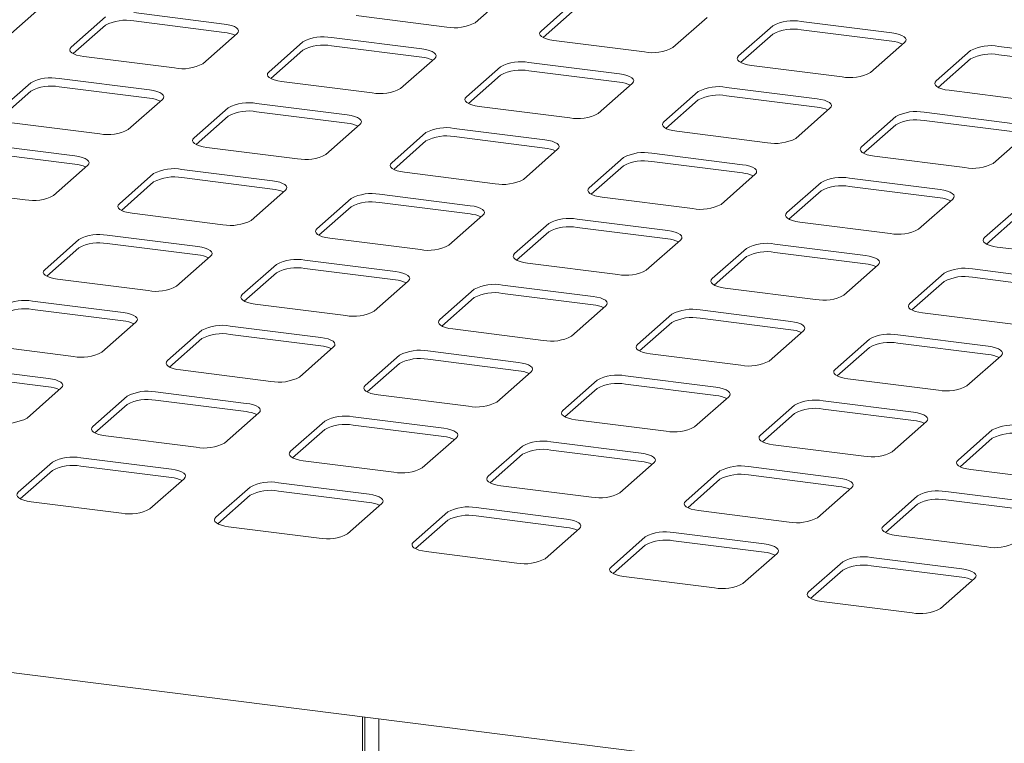
# Paper-space layout 'GMGE+Etagere' of a CAD drawing. Units: millimetres. Extents: x 5 to 415, y 5 to 292.
# Drawn here: x 354 to 368, y 208 to 218 of the extents above; entities that cross this region are included whole.
import ezdxf

# ---------------------------------------------------------------- set-up
doc = ezdxf.new("R2010")
doc.units = ezdxf.units.MM

psp = doc.layouts.new('GMGE+Etagere')

# ---------------------------------------------------------------- linework, layer by layer
at = {"color": 7, "linetype": 'Continuous', "lineweight": 15}
for p, q in [((360.12755, 218.17345), (360.61368, 218.60219)), ((361.5491, 218.48434), (361.06296, 218.0556)), ((353.4544, 217.94515), (353.94054, 218.37388)), ((356.56495, 218.15459), (355.27875, 218.31664)), ((358.43855, 218.27489), (359.72474, 218.11284)), ((361.5491, 218.36648), (361.0915, 217.96292)), ((354.87595, 218.25603), (354.38981, 217.8273)), ((354.87595, 218.13818), (354.41835, 217.73461)), ((356.56495, 218.03674), (355.27875, 218.19879)), ((362.93379, 217.8199), (363.41992, 218.24863)), ((364.35534, 218.13078), (363.8692, 217.70205)), ((366.04434, 218.02935), (364.75814, 218.19139)), ((356.26064, 217.59159), (356.74678, 218.02033)), ((364.35534, 218.01293), (363.89774, 217.60937)), ((366.04434, 217.9115), (364.75814, 218.07354)), ((357.68219, 217.90247), (357.19606, 217.47374)), ((359.37119, 217.80104), (358.085, 217.96308)), ((361.24479, 217.92134), (362.53099, 217.75929)), ((365.74003, 217.46635), (366.22617, 217.89508)), ((357.68219, 217.78462), (357.2246, 217.38106)), ((359.37119, 217.68319), (358.085, 217.84523)), ((367.16158, 217.77723), (366.67545, 217.3485)), ((368.85058, 217.67579), (367.56438, 217.83784)), ((368.85058, 217.55794), (367.56438, 217.71999)), ((354.57165, 217.69303), (355.85784, 217.53098)), ((359.06689, 217.23804), (359.55302, 217.66677)), ((362.17743, 217.44749), (360.89124, 217.60953)), ((367.16158, 217.65938), (366.70398, 217.25581)), ((382.02849, 205.36133), (285.90225, 217.4721)), ((360.48844, 217.54892), (360.0023, 217.12019)), ((360.48844, 217.43107), (360.03084, 217.02751)), ((362.17743, 217.32964), (360.89124, 217.49168)), ((364.05103, 217.56778), (365.33723, 217.40574)), ((353.81529, 217.32061), (353.32915, 216.89188)), ((355.50429, 217.21918), (354.21809, 217.38122)), ((357.37789, 217.33948), (358.66408, 217.17743)), ((361.87313, 216.88449), (362.35926, 217.31322)), ((353.81529, 217.20276), (353.35769, 216.7992)), ((355.50429, 217.10133), (354.21809, 217.26337)), ((363.29468, 217.19537), (362.80854, 216.76664)), ((364.98368, 217.09393), (363.69748, 217.25598)), ((366.85728, 217.21423), (368.14347, 217.05218)), ((355.19998, 216.65618), (355.68612, 217.08491)), ((358.31053, 216.86563), (357.02434, 217.02767)), ((363.29468, 217.07752), (362.83708, 216.67395)), ((364.98368, 216.97608), (363.69748, 217.13813)), ((356.62153, 216.96706), (356.1354, 216.53833)), ((358.31053, 216.74777), (357.02434, 216.90982)), ((360.18413, 216.98592), (361.47033, 216.82388)), ((364.67937, 216.53093), (365.16551, 216.95967)), ((367.78992, 216.74038), (366.50372, 216.90242)), ((353.51099, 216.75761), (354.79718, 216.59557)), ((356.62153, 216.84921), (356.16394, 216.44565)), ((358.00623, 216.30263), (358.49236, 216.73136)), ((366.10092, 216.84181), (365.61479, 216.41308)), ((367.78992, 216.62253), (366.50372, 216.78457)), ((359.42778, 216.61351), (358.94164, 216.18478)), ((361.11677, 216.51207), (359.83058, 216.67412)), ((362.99037, 216.63237), (364.27657, 216.47032)), ((366.10092, 216.72396), (365.64332, 216.3204)), ((367.48561, 216.17738), (367.97175, 216.60611)), ((359.42778, 216.49566), (358.97018, 216.09209)), ((361.11677, 216.39422), (359.83058, 216.55627)), ((354.44363, 216.28376), (353.15743, 216.44581)), ((354.44363, 216.16591), (353.15743, 216.32796)), ((356.31723, 216.40406), (357.60342, 216.24202)), ((360.81247, 215.94907), (361.2986, 216.3778)), ((363.92302, 216.15852), (362.63682, 216.32056)), ((362.23402, 216.25995), (361.74788, 215.83122)), ((363.92302, 216.04067), (362.63682, 216.20271)), ((365.79662, 216.27882), (367.08281, 216.11677)), ((354.13932, 215.72077), (354.62546, 216.1495)), ((357.24987, 215.93021), (355.96368, 216.09226)), ((359.12347, 216.05051), (360.40967, 215.88846)), ((362.23402, 216.1421), (361.77642, 215.73854)), ((355.56087, 216.03165), (355.07474, 215.60291)), ((355.56087, 215.91379), (355.10328, 215.51023)), ((357.24987, 215.81236), (355.96368, 215.97441)), ((363.61871, 215.59552), (364.10485, 216.02425)), ((365.04026, 215.9064), (364.55413, 215.47767)), ((366.72926, 215.80497), (365.44306, 215.96701)), ((352.45033, 215.8222), (353.73652, 215.66015)), ((356.94557, 215.36721), (357.4317, 215.79594)), ((365.04026, 215.78855), (364.58266, 215.38499)), ((366.72926, 215.68711), (365.44306, 215.84916)), ((358.36712, 215.67809), (357.88098, 215.24936)), ((360.05611, 215.57666), (358.76992, 215.7387)), ((360.05611, 215.45881), (358.76992, 215.62085)), ((361.92971, 215.69695), (363.21591, 215.53491)), ((366.42495, 215.24197), (366.91109, 215.6707)), ((358.36712, 215.56024), (357.90952, 215.15668)), ((367.84651, 215.55285), (367.36037, 215.12411)), ((355.25657, 215.46865), (356.54276, 215.3066)), ((359.75181, 215.01366), (360.23794, 215.44239)), ((362.86236, 215.2231), (361.57616, 215.38515)), ((364.73596, 215.3434), (366.02215, 215.18136)), ((367.84651, 215.435), (367.38891, 215.03143)), ((361.17336, 215.32454), (360.68722, 214.89581)), ((361.17336, 215.20669), (360.71576, 214.80312)), ((362.86236, 215.10525), (361.57616, 215.2673)), ((354.50021, 215.09623), (354.01408, 214.6675)), ((356.18921, 214.9948), (354.90301, 215.15684)), ((358.06281, 215.11509), (359.34901, 214.95305)), ((362.55805, 214.66011), (363.04419, 215.08884)), ((354.50021, 214.97838), (354.04262, 214.57482)), ((356.18921, 214.87695), (354.90301, 215.03899)), ((363.9796, 214.97099), (363.49347, 214.54225)), ((365.6686, 214.86955), (364.3824, 215.0316)), ((365.6686, 214.7517), (364.3824, 214.91374)), ((367.5422, 214.98985), (368.8284, 214.8278)), ((355.88491, 214.4318), (356.37104, 214.86053)), ((358.99545, 214.64124), (357.70926, 214.80329)), ((363.9796, 214.85313), (363.522, 214.44957)), ((357.30646, 214.74268), (356.82032, 214.31395)), ((358.99545, 214.52339), (357.70926, 214.68544)), ((360.86905, 214.76154), (362.15525, 214.59949)), ((365.36429, 214.30655), (365.85043, 214.73528)), ((368.47484, 214.516), (367.18865, 214.67804)), ((354.19591, 214.53323), (355.4821, 214.37119)), ((357.30646, 214.62483), (356.84886, 214.22126)), ((358.69115, 214.07824), (359.17728, 214.50698)), ((366.78584, 214.61743), (366.29971, 214.1887)), ((366.78584, 214.49958), (366.32825, 214.09602)), ((368.47484, 214.39815), (367.18865, 214.56019)), ((360.1127, 214.38912), (359.62656, 213.96039)), ((361.8017, 214.28769), (360.5155, 214.44974)), ((363.6753, 214.40799), (364.96149, 214.24594)), ((355.12855, 214.05938), (353.84235, 214.22143)), ((360.1127, 214.27127), (359.6551, 213.86771)), ((361.8017, 214.16984), (360.5155, 214.33188)), ((355.12855, 213.94153), (353.84235, 214.10358)), ((357.00215, 214.17968), (358.28835, 214.01763)), ((361.49739, 213.72469), (361.98353, 214.15342)), ((364.60794, 213.93414), (363.32174, 214.09618)), ((362.91894, 214.03557), (362.43281, 213.60684)), ((364.60794, 213.81629), (363.32174, 213.97833)), ((366.48154, 214.05443), (367.76774, 213.89239)), ((354.82425, 213.49638), (355.31038, 213.92511)), ((356.2458, 213.80726), (355.75966, 213.37853)), ((357.93479, 213.70583), (356.6486, 213.86787)), ((359.80839, 213.82613), (361.09459, 213.66408)), ((362.91894, 213.91772), (362.46134, 213.51416)), ((364.30363, 213.37114), (364.78977, 213.79987)), ((356.2458, 213.68941), (355.7882, 213.28585)), ((357.93479, 213.58798), (356.6486, 213.75002)), ((365.72518, 213.68202), (365.23905, 213.25329)), ((367.41418, 213.58058), (366.12799, 213.74263)), ((353.13525, 213.59782), (354.42144, 213.43577)), ((357.63049, 213.14283), (358.11662, 213.57156)), ((365.72518, 213.56417), (365.26759, 213.1606)), ((367.41418, 213.46273), (366.12799, 213.62478)), ((359.05204, 213.45371), (358.5659, 213.02498)), ((360.74104, 213.35228), (359.45484, 213.51432)), ((360.74104, 213.23442), (359.45484, 213.39647)), ((362.61464, 213.47257), (363.90083, 213.31053)), ((367.10988, 213.01758), (367.59601, 213.44632)), ((354.06789, 213.12397), (352.78169, 213.28601)), ((355.94149, 213.24426), (357.22769, 213.08222)), ((359.05204, 213.33586), (358.59444, 212.9323)), ((354.06789, 213.00612), (352.78169, 213.16816)), ((360.43673, 212.78928), (360.92287, 213.21801)), ((361.85828, 213.10016), (361.37215, 212.67143)), ((363.54728, 212.99872), (362.26108, 213.16077)), ((365.42088, 213.11902), (366.70708, 212.95697)), ((353.76358, 212.56097), (354.24972, 212.9897)), ((361.85828, 212.98231), (361.40068, 212.57874)), ((363.54728, 212.88087), (362.26108, 213.04292)), ((355.18514, 212.87185), (354.699, 212.44312)), ((356.87413, 212.77041), (355.58794, 212.93246)), ((358.74773, 212.89071), (360.03393, 212.72867)), ((363.24297, 212.43572), (363.72911, 212.86445)), ((355.18514, 212.754), (354.72754, 212.35044)), ((356.87413, 212.65256), (355.58794, 212.81461)), ((364.66452, 212.7466), (364.17839, 212.31787)), ((366.35352, 212.64517), (365.06733, 212.80721)), ((366.35352, 212.52732), (365.06733, 212.68936)), ((356.56983, 212.20742), (357.05596, 212.63615)), ((359.68038, 212.41686), (358.39418, 212.57891)), ((361.55398, 212.53716), (362.84017, 212.37511)), ((364.66452, 212.62875), (364.20693, 212.22519)), ((357.99138, 212.5183), (357.50524, 212.08956)), ((357.99138, 212.40044), (357.53378, 211.99688)), ((359.68038, 212.29901), (358.39418, 212.46106)), ((366.04922, 212.08217), (366.53535, 212.5109)), ((354.88083, 212.30885), (356.16703, 212.1468)), ((359.37607, 211.85386), (359.86221, 212.28259)), ((367.47077, 212.39305), (366.98463, 211.96432)), ((367.47077, 212.2752), (367.01317, 211.87164)), ((360.79762, 212.16474), (360.31149, 211.73601)), ((362.48662, 212.06331), (361.20042, 212.22535)), ((364.36022, 212.1836), (365.64641, 212.02156)), ((355.81347, 211.835), (354.52728, 211.99705)), ((360.79762, 212.04689), (360.34002, 211.64333)), ((362.48662, 211.94546), (361.20042, 212.1075)), ((354.12448, 211.93644), (353.63834, 211.5077)), ((355.81347, 211.71715), (354.52728, 211.87919)), ((357.68707, 211.9553), (358.97327, 211.79325)), ((362.18231, 211.50031), (362.66845, 211.92904)), ((365.29286, 211.70975), (364.00667, 211.8718)), ((354.12448, 211.81858), (353.66688, 211.41502)), ((355.50917, 211.272), (355.9953, 211.70073)), ((363.60386, 211.81119), (363.11773, 211.38246)), ((365.29286, 211.5919), (364.00667, 211.75395)), ((367.16646, 211.83005), (368.45266, 211.66801)), ((356.93072, 211.58288), (356.44458, 211.15415)), ((358.61972, 211.48145), (357.33352, 211.64349)), ((360.49332, 211.60174), (361.77951, 211.4397)), ((363.60386, 211.69334), (363.14627, 211.28978)), ((364.98856, 211.14676), (365.47469, 211.57549)), ((356.93072, 211.46503), (356.47312, 211.06147)), ((358.61972, 211.3636), (357.33352, 211.52564)), ((366.41011, 211.45764), (365.92397, 211.0289)), ((368.0991, 211.3562), (366.81291, 211.51825)), ((353.82017, 211.37344), (355.10637, 211.21139)), ((358.31541, 210.91845), (358.80155, 211.34718)), ((361.42596, 211.12789), (360.13976, 211.28994)), ((366.41011, 211.33978), (365.95251, 210.93622)), ((368.0991, 211.23835), (366.81291, 211.4004)), ((359.73696, 211.22933), (359.25083, 210.8006)), ((361.42596, 211.01004), (360.13976, 211.17209)), ((363.29956, 211.24819), (364.58575, 211.08614)), ((356.62641, 211.01988), (357.91261, 210.85784)), ((359.73696, 211.11148), (359.27936, 210.70791)), ((361.12165, 210.56489), (361.60779, 210.99363)), ((362.5432, 210.87577), (362.05707, 210.44704)), ((364.2322, 210.77434), (362.94601, 210.93639)), ((366.1058, 210.89464), (367.392, 210.73259)), ((362.5432, 210.75792), (362.08561, 210.35436)), ((364.2322, 210.65649), (362.94601, 210.81853)), ((359.43266, 210.66633), (360.71885, 210.50428)), ((363.9279, 210.21134), (364.41403, 210.64007)), ((367.03844, 210.42079), (365.75225, 210.58283)), ((365.34945, 210.52222), (364.86331, 210.09349)), ((367.03844, 210.30294), (365.75225, 210.46498)), ((362.2389, 210.31278), (363.52509, 210.15073)), ((365.34945, 210.40437), (364.89185, 210.00081)), ((366.73414, 209.85779), (367.22028, 210.28652)), ((365.04514, 209.95922), (366.33134, 209.79718)), ((358.52587, 204.30539), (358.52587, 208.32238)), ((358.55901, 204.30122), (358.55901, 208.31821)), ((358.75972, 208.29292), (358.75972, 204.27593))]:
    psp.add_line(p, q, dxfattribs=at)
at = {"color": 7, "linetype": 'Continuous', "lineweight": 15, "flags": 128}
for points in [[(356.74678, 218.02033), (356.76272, 218.04004), (356.76681, 218.06042), (356.7589, 218.08067), (356.73929, 218.10001), (356.70873, 218.11771), (356.6684, 218.13308), (356.61985, 218.14554), (356.56495, 218.15459)], [(361.06296, 218.0556), (361.04702, 218.03589), (361.04293, 218.01551), (361.05084, 217.99526), (361.07045, 217.97592), (361.10101, 217.95822), (361.14134, 217.94285), (361.18989, 217.93039), (361.24479, 217.92134)], [(366.22617, 217.89508), (366.24211, 217.9148), (366.2462, 217.93517), (366.23829, 217.95542), (366.21868, 217.97477), (366.18812, 217.99247), (366.14779, 218.00784), (366.09924, 218.02029), (366.04434, 218.02935)], [(354.38981, 217.8273), (354.37388, 217.80758), (354.36978, 217.7872), (354.3777, 217.76696), (354.39731, 217.74761), (354.42786, 217.72991), (354.46819, 217.71454), (354.51674, 217.70209), (354.57165, 217.69303)], [(359.55302, 217.66677), (359.56896, 217.68649), (359.57305, 217.70686), (359.56514, 217.72711), (359.54553, 217.74646), (359.51497, 217.76416), (359.47464, 217.77953), (359.4261, 217.79198), (359.37119, 217.80104)], [(363.8692, 217.70205), (363.85327, 217.68233), (363.84917, 217.66196), (363.85709, 217.64171), (363.8767, 217.62236), (363.90725, 217.60467), (363.94758, 217.58929), (363.99613, 217.57684), (364.05103, 217.56778)], [(357.19606, 217.47374), (357.18012, 217.45403), (357.17603, 217.43365), (357.18394, 217.4134), (357.20355, 217.39406), (357.23411, 217.37636), (357.27443, 217.36099), (357.32298, 217.34853), (357.37789, 217.33948)], [(362.35926, 217.31322), (362.3752, 217.33294), (362.37929, 217.35331), (362.37138, 217.37356), (362.35177, 217.39291), (362.32122, 217.4106), (362.28089, 217.42598), (362.23234, 217.43843), (362.17743, 217.44749)], [(366.67545, 217.3485), (366.65951, 217.32878), (366.65542, 217.30841), (366.66333, 217.28816), (366.68294, 217.26881), (366.7135, 217.25111), (366.75382, 217.23574), (366.80237, 217.22329), (366.85728, 217.21423)], [(355.68612, 217.08491), (355.70206, 217.10463), (355.70615, 217.125), (355.69824, 217.14525), (355.67863, 217.1646), (355.64807, 217.1823), (355.60774, 217.19767), (355.55919, 217.21012), (355.50429, 217.21918)], [(360.0023, 217.12019), (359.98636, 217.10047), (359.98227, 217.0801), (359.99018, 217.05985), (360.00979, 217.0405), (360.04035, 217.0228), (360.08068, 217.00743), (360.12923, 216.99498), (360.18413, 216.98592)], [(365.16551, 216.95967), (365.18145, 216.97938), (365.18554, 216.99976), (365.17763, 217.02001), (365.15802, 217.03935), (365.12746, 217.05705), (365.08713, 217.07242), (365.03858, 217.08488), (364.98368, 217.09393)], [(358.49236, 216.73136), (358.5083, 216.75107), (358.51239, 216.77145), (358.50448, 216.7917), (358.48487, 216.81104), (358.45431, 216.82874), (358.41398, 216.84411), (358.36544, 216.85657), (358.31053, 216.86563)], [(362.80854, 216.76664), (362.79261, 216.74692), (362.78851, 216.72654), (362.79643, 216.7063), (362.81604, 216.68695), (362.84659, 216.66925), (362.88692, 216.65388), (362.93547, 216.64143), (362.99037, 216.63237)], [(356.1354, 216.53833), (356.11946, 216.51861), (356.11537, 216.49824), (356.12328, 216.47799), (356.14289, 216.45864), (356.17345, 216.44094), (356.21377, 216.42557), (356.26232, 216.41312), (356.31723, 216.40406)], [(361.2986, 216.3778), (361.31454, 216.39752), (361.31863, 216.4179), (361.31072, 216.43815), (361.29111, 216.45749), (361.26056, 216.47519), (361.22023, 216.49056), (361.17168, 216.50301), (361.11677, 216.51207)], [(365.61479, 216.41308), (365.59885, 216.39337), (365.59476, 216.37299), (365.60267, 216.35274), (365.62228, 216.3334), (365.65284, 216.3157), (365.69316, 216.30033), (365.74171, 216.28787), (365.79662, 216.27882)], [(354.62546, 216.1495), (354.6414, 216.16921), (354.64549, 216.18959), (354.63758, 216.20984), (354.61797, 216.22918), (354.58741, 216.24688), (354.54708, 216.26225), (354.49853, 216.27471), (354.44363, 216.28376)], [(358.94164, 216.18478), (358.9257, 216.16506), (358.92161, 216.14468), (358.92952, 216.12443), (358.94913, 216.10509), (358.97969, 216.08739), (359.02002, 216.07202), (359.06857, 216.05956), (359.12347, 216.05051)], [(364.10485, 216.02425), (364.12079, 216.04397), (364.12488, 216.06434), (364.11697, 216.08459), (364.09736, 216.10394), (364.0668, 216.12164), (364.02647, 216.13701), (363.97792, 216.14946), (363.92302, 216.15852)], [(357.4317, 215.79594), (357.44764, 215.81566), (357.45173, 215.83604), (357.44382, 215.85628), (357.42421, 215.87563), (357.39365, 215.89333), (357.35332, 215.9087), (357.30478, 215.92115), (357.24987, 215.93021)], [(361.74788, 215.83122), (361.73195, 215.8115), (361.72785, 215.79113), (361.73576, 215.77088), (361.75538, 215.75154), (361.78593, 215.73384), (361.82626, 215.71847), (361.87481, 215.70601), (361.92971, 215.69695)], [(366.91109, 215.6707), (366.92703, 215.69041), (366.93112, 215.71079), (366.92321, 215.73104), (366.9036, 215.75038), (366.87304, 215.76808), (366.83271, 215.78345), (366.78416, 215.79591), (366.72926, 215.80497)], [(355.07474, 215.60291), (355.0588, 215.5832), (355.05471, 215.56282), (355.06262, 215.54257), (355.08223, 215.52323), (355.11279, 215.50553), (355.15311, 215.49016), (355.20166, 215.4777), (355.25657, 215.46865)], [(360.23794, 215.44239), (360.25388, 215.46211), (360.25797, 215.48248), (360.25006, 215.50273), (360.23045, 215.52208), (360.1999, 215.53978), (360.15957, 215.55515), (360.11102, 215.5676), (360.05611, 215.57666)], [(364.55413, 215.47767), (364.53819, 215.45795), (364.5341, 215.43758), (364.54201, 215.41733), (364.56162, 215.39798), (364.59218, 215.38028), (364.6325, 215.36491), (364.68105, 215.35246), (364.73596, 215.3434)], [(357.88098, 215.24936), (357.86504, 215.22964), (357.86095, 215.20927), (357.86886, 215.18902), (357.88847, 215.16967), (357.91903, 215.15198), (357.95936, 215.1366), (358.00791, 215.12415), (358.06281, 215.11509)], [(363.04419, 215.08884), (363.06013, 215.10855), (363.06422, 215.12893), (363.05631, 215.14918), (363.03669, 215.16852), (363.00614, 215.18622), (362.96581, 215.20159), (362.91726, 215.21405), (362.86236, 215.2231)], [(367.36037, 215.12411), (367.34443, 215.1044), (367.34034, 215.08402), (367.34825, 215.06377), (367.36786, 215.04443), (367.39842, 215.02673), (367.43875, 215.01136), (367.4873, 214.9989), (367.5422, 214.98985)], [(356.37104, 214.86053), (356.38698, 214.88025), (356.39107, 214.90062), (356.38316, 214.92087), (356.36355, 214.94022), (356.33299, 214.95791), (356.29266, 214.97329), (356.24411, 214.98574), (356.18921, 214.9948)], [(360.68722, 214.89581), (360.67129, 214.87609), (360.66719, 214.85572), (360.6751, 214.83547), (360.69472, 214.81612), (360.72527, 214.79842), (360.7656, 214.78305), (360.81415, 214.7706), (360.86905, 214.76154)], [(365.85043, 214.73528), (365.86637, 214.755), (365.87046, 214.77538), (365.86255, 214.79562), (365.84294, 214.81497), (365.81238, 214.83267), (365.77205, 214.84804), (365.7235, 214.86049), (365.6686, 214.86955)], [(354.01408, 214.6675), (353.99814, 214.64778), (353.99405, 214.62741), (354.00196, 214.60716), (354.02157, 214.58781), (354.05213, 214.57011), (354.09245, 214.55474), (354.141, 214.54229), (354.19591, 214.53323)], [(359.17728, 214.50698), (359.19322, 214.52669), (359.19731, 214.54707), (359.1894, 214.56732), (359.16979, 214.58666), (359.13924, 214.60436), (359.09891, 214.61973), (359.05036, 214.63219), (358.99545, 214.64124)], [(363.49347, 214.54225), (363.47753, 214.52254), (363.47344, 214.50216), (363.48135, 214.48191), (363.50096, 214.46257), (363.53152, 214.44487), (363.57184, 214.4295), (363.62039, 214.41704), (363.6753, 214.40799)], [(356.82032, 214.31395), (356.80438, 214.29423), (356.80029, 214.27385), (356.8082, 214.25361), (356.82781, 214.23426), (356.85837, 214.21656), (356.8987, 214.20119), (356.94725, 214.18874), (357.00215, 214.17968)], [(361.98353, 214.15342), (361.99947, 214.17314), (362.00356, 214.19351), (361.99565, 214.21376), (361.97603, 214.23311), (361.94548, 214.25081), (361.90515, 214.26618), (361.8566, 214.27863), (361.8017, 214.28769)], [(366.29971, 214.1887), (366.28377, 214.16898), (366.27968, 214.14861), (366.28759, 214.12836), (366.3072, 214.10901), (366.33776, 214.09132), (366.37809, 214.07594), (366.42664, 214.06349), (366.48154, 214.05443)], [(355.31038, 213.92511), (355.32632, 213.94483), (355.33041, 213.96521), (355.3225, 213.98546), (355.30289, 214.0048), (355.27233, 214.0225), (355.232, 214.03787), (355.18345, 214.05033), (355.12855, 214.05938)], [(359.62656, 213.96039), (359.61062, 213.94068), (359.60653, 213.9203), (359.61444, 213.90005), (359.63406, 213.88071), (359.66461, 213.86301), (359.70494, 213.84764), (359.75349, 213.83518), (359.80839, 213.82613)], [(364.78977, 213.79987), (364.80571, 213.81959), (364.8098, 213.83996), (364.80189, 213.86021), (364.78228, 213.87956), (364.75172, 213.89725), (364.71139, 213.91263), (364.66284, 213.92508), (364.60794, 213.93414)], [(358.11662, 213.57156), (358.13256, 213.59128), (358.13665, 213.61165), (358.12874, 213.6319), (358.10913, 213.65125), (358.07858, 213.66895), (358.03825, 213.68432), (357.9897, 213.69677), (357.93479, 213.70583)], [(362.43281, 213.60684), (362.41687, 213.58712), (362.41278, 213.56675), (362.42069, 213.5465), (362.4403, 213.52715), (362.47085, 213.50945), (362.51118, 213.49408), (362.55973, 213.48163), (362.61464, 213.47257)], [(367.59601, 213.44632), (367.61195, 213.46603), (367.61604, 213.48641), (367.60813, 213.50666), (367.58852, 213.526), (367.55796, 213.5437), (367.51764, 213.55907), (367.46909, 213.57153), (367.41418, 213.58058)], [(355.75966, 213.37853), (355.74372, 213.35882), (355.73963, 213.33844), (355.74754, 213.31819), (355.76715, 213.29885), (355.79771, 213.28115), (355.83804, 213.26578), (355.88659, 213.25332), (355.94149, 213.24426)], [(360.92287, 213.21801), (360.9388, 213.23773), (360.9429, 213.2581), (360.93499, 213.27835), (360.91537, 213.29769), (360.88482, 213.31539), (360.84449, 213.33076), (360.79594, 213.34322), (360.74104, 213.35228)], [(365.23905, 213.25329), (365.22311, 213.23357), (365.21902, 213.21319), (365.22693, 213.19295), (365.24654, 213.1736), (365.2771, 213.1559), (365.31743, 213.14053), (365.36598, 213.12808), (365.42088, 213.11902)], [(354.24972, 212.9897), (354.26566, 213.00942), (354.26975, 213.02979), (354.26184, 213.05004), (354.24223, 213.06939), (354.21167, 213.08709), (354.17134, 213.10246), (354.12279, 213.11491), (354.06789, 213.12397)], [(358.5659, 213.02498), (358.54996, 213.00526), (358.54587, 212.98489), (358.55378, 212.96464), (358.5734, 212.94529), (358.60395, 212.92759), (358.64428, 212.91222), (358.69283, 212.89977), (358.74773, 212.89071)], [(363.72911, 212.86445), (363.74505, 212.88417), (363.74914, 212.90455), (363.74123, 212.9248), (363.72162, 212.94414), (363.69106, 212.96184), (363.65073, 212.97721), (363.60218, 212.98966), (363.54728, 212.99872)], [(357.05596, 212.63615), (357.0719, 212.65586), (357.07599, 212.67624), (357.06808, 212.69649), (357.04847, 212.71583), (357.01791, 212.73353), (356.97759, 212.7489), (356.92904, 212.76136), (356.87413, 212.77041)], [(361.37215, 212.67143), (361.35621, 212.65171), (361.35212, 212.63133), (361.36003, 212.61108), (361.37964, 212.59174), (361.41019, 212.57404), (361.45052, 212.55867), (361.49907, 212.54622), (361.55398, 212.53716)], [(366.53535, 212.5109), (366.55129, 212.53062), (366.55538, 212.55099), (366.54747, 212.57124), (366.52786, 212.59059), (366.4973, 212.60829), (366.45698, 212.62366), (366.40843, 212.63611), (366.35352, 212.64517)], [(354.699, 212.44312), (354.68306, 212.4234), (354.67897, 212.40303), (354.68688, 212.38278), (354.70649, 212.36343), (354.73705, 212.34573), (354.77738, 212.33036), (354.82593, 212.31791), (354.88083, 212.30885)], [(359.86221, 212.28259), (359.87814, 212.30231), (359.88224, 212.32269), (359.87433, 212.34293), (359.85471, 212.36228), (359.82416, 212.37998), (359.78383, 212.39535), (359.73528, 212.4078), (359.68038, 212.41686)], [(364.17839, 212.31787), (364.16245, 212.29815), (364.15836, 212.27778), (364.16627, 212.25753), (364.18588, 212.23819), (364.21644, 212.22049), (364.25677, 212.20512), (364.30531, 212.19266), (364.36022, 212.1836)], [(357.50524, 212.08956), (357.4893, 212.06985), (357.48521, 212.04947), (357.49312, 212.02922), (357.51274, 212.00988), (357.54329, 211.99218), (357.58362, 211.97681), (357.63217, 211.96435), (357.68707, 211.9553)], [(362.66845, 211.92904), (362.68439, 211.94876), (362.68848, 211.96913), (362.68057, 211.98938), (362.66096, 212.00873), (362.6304, 212.02643), (362.59007, 212.0418), (362.54152, 212.05425), (362.48662, 212.06331)], [(366.98463, 211.96432), (366.96869, 211.9446), (366.9646, 211.92423), (366.97251, 211.90398), (366.99212, 211.88463), (367.02268, 211.86693), (367.06301, 211.85156), (367.11156, 211.83911), (367.16646, 211.83005)], [(355.9953, 211.70073), (356.01124, 211.72045), (356.01533, 211.74082), (356.00742, 211.76107), (355.98781, 211.78042), (355.95725, 211.79812), (355.91693, 211.81349), (355.86838, 211.82594), (355.81347, 211.835)], [(360.31149, 211.73601), (360.29555, 211.71629), (360.29146, 211.69592), (360.29937, 211.67567), (360.31898, 211.65632), (360.34953, 211.63863), (360.38986, 211.62325), (360.43841, 211.6108), (360.49332, 211.60174)], [(365.47469, 211.57549), (365.49063, 211.5952), (365.49472, 211.61558), (365.48681, 211.63583), (365.4672, 211.65517), (365.43664, 211.67287), (365.39632, 211.68824), (365.34777, 211.7007), (365.29286, 211.70975)], [(353.63834, 211.5077), (353.6224, 211.48799), (353.61831, 211.46761), (353.62622, 211.44736), (353.64583, 211.42802), (353.67639, 211.41032), (353.71672, 211.39495), (353.76527, 211.38249), (353.82017, 211.37344)], [(358.80155, 211.34718), (358.81748, 211.3669), (358.82158, 211.38727), (358.81366, 211.40752), (358.79405, 211.42687), (358.7635, 211.44456), (358.72317, 211.45994), (358.67462, 211.47239), (358.61972, 211.48145)], [(363.11773, 211.38246), (363.10179, 211.36274), (363.0977, 211.34237), (363.10561, 211.32212), (363.12522, 211.30277), (363.15578, 211.28507), (363.19611, 211.2697), (363.24465, 211.25725), (363.29956, 211.24819)], [(356.44458, 211.15415), (356.42864, 211.13443), (356.42455, 211.11406), (356.43246, 211.09381), (356.45207, 211.07446), (356.48263, 211.05676), (356.52296, 211.04139), (356.57151, 211.02894), (356.62641, 211.01988)], [(361.60779, 210.99363), (361.62373, 211.01334), (361.62782, 211.03372), (361.61991, 211.05397), (361.6003, 211.07331), (361.56974, 211.09101), (361.52941, 211.10638), (361.48086, 211.11884), (361.42596, 211.12789)], [(365.92397, 211.0289), (365.90803, 211.00919), (365.90394, 210.98881), (365.91185, 210.96856), (365.93146, 210.94922), (365.96202, 210.93152), (366.00235, 210.91615), (366.0509, 210.90369), (366.1058, 210.89464)], [(359.25083, 210.8006), (359.23489, 210.78088), (359.2308, 210.7605), (359.23871, 210.74026), (359.25832, 210.72091), (359.28887, 210.70321), (359.3292, 210.68784), (359.37775, 210.67539), (359.43266, 210.66633)], [(364.41403, 210.64007), (364.42997, 210.65979), (364.43406, 210.68016), (364.42615, 210.70041), (364.40654, 210.71976), (364.37598, 210.73746), (364.33566, 210.75283), (364.28711, 210.76528), (364.2322, 210.77434)], [(362.05707, 210.44704), (362.04113, 210.42733), (362.03704, 210.40695), (362.04495, 210.3867), (362.06456, 210.36736), (362.09512, 210.34966), (362.13545, 210.33429), (362.18399, 210.32183), (362.2389, 210.31278)], [(367.22028, 210.28652), (367.23621, 210.30624), (367.24031, 210.32661), (367.23239, 210.34686), (367.21278, 210.36621), (367.18223, 210.3839), (367.1419, 210.39928), (367.09335, 210.41173), (367.03844, 210.42079)], [(364.86331, 210.09349), (364.84737, 210.07377), (364.84328, 210.0534), (364.85119, 210.03315), (364.8708, 210.0138), (364.90136, 209.9961), (364.94169, 209.98073), (364.99024, 209.96828), (365.04514, 209.95922)]]:
    psp.add_lwpolyline(points, dxfattribs=at)
at = {"color": 7, "linetype": 'Continuous', "lineweight": 15}
for centre, radius, start, end in [((355.16374, 217.59437), 0.61526, 79.226133, 117.8883), ((359.83976, 218.71726), 0.61526, 259.226133, 297.8883), ((364.64313, 217.58697), 0.61526, 79.226133, 117.8883), ((356.5261, 217.59022), 0.44821, 64.616364, 85.028145), ((364.64313, 217.46912), 0.61526, 79.226133, 117.8883), ((357.96998, 217.35867), 0.61526, 79.226133, 117.8883), ((357.96998, 217.24082), 0.61526, 79.226133, 117.8883), ((366.00549, 217.46497), 0.44821, 64.616364, 85.028145), ((362.646, 218.36371), 0.61526, 259.226133, 297.8883), ((367.44937, 217.23342), 0.61526, 79.226133, 117.8883), ((367.44937, 217.11557), 0.61526, 79.226133, 117.8883), ((355.97285, 218.1354), 0.61526, 259.226133, 297.8883), ((359.33235, 217.23666), 0.44821, 64.616364, 85.028145), ((360.77623, 217.00511), 0.61526, 79.226133, 117.8883), ((360.77623, 216.88726), 0.61526, 79.226133, 117.8883), ((365.45224, 218.01016), 0.61526, 259.226133, 297.8883), ((354.10308, 216.77681), 0.61526, 79.226133, 117.8883), ((362.13859, 216.88311), 0.44821, 64.616364, 85.028145), ((354.10308, 216.65895), 0.61526, 79.226133, 117.8883), ((358.7791, 217.78185), 0.61526, 259.226133, 297.8883), ((363.58247, 216.65156), 0.61526, 79.226133, 117.8883), ((355.46544, 216.6548), 0.44821, 64.616364, 85.028145), ((356.90932, 216.42325), 0.61526, 79.226133, 117.8883), ((363.58247, 216.53371), 0.61526, 79.226133, 117.8883), ((356.90932, 216.3054), 0.61526, 79.226133, 117.8883), ((361.58534, 217.42829), 0.61526, 259.226133, 297.8883), ((364.94483, 216.52956), 0.44821, 64.616364, 85.028145), ((366.38871, 216.29801), 0.61526, 79.226133, 117.8883), ((358.27169, 216.30125), 0.44821, 64.616364, 85.028145), ((366.38871, 216.18016), 0.61526, 79.226133, 117.8883), ((354.91219, 217.19999), 0.61526, 259.226133, 297.8883), ((359.71557, 216.0697), 0.61526, 79.226133, 117.8883), ((359.71557, 215.95185), 0.61526, 79.226133, 117.8883), ((364.39158, 217.07474), 0.61526, 259.226133, 297.8883), ((361.07793, 215.9477), 0.44821, 64.616364, 85.028145), ((362.52181, 215.71615), 0.61526, 79.226133, 117.8883), ((357.71844, 216.84643), 0.61526, 259.226133, 297.8883), ((362.52181, 215.59829), 0.61526, 79.226133, 117.8883), ((367.19783, 216.72119), 0.61526, 259.226133, 297.8883), ((354.40478, 215.71939), 0.44821, 64.616364, 85.028145), ((355.84866, 215.48784), 0.61526, 79.226133, 117.8883), ((363.88417, 215.59414), 0.44821, 64.616364, 85.028145), ((355.84866, 215.36999), 0.61526, 79.226133, 117.8883), ((360.52468, 216.49288), 0.61526, 259.226133, 297.8883), ((365.32805, 215.36259), 0.61526, 79.226133, 117.8883), ((357.21103, 215.36583), 0.44821, 64.616364, 85.028145), ((365.32805, 215.24474), 0.61526, 79.226133, 117.8883), ((353.85153, 216.26457), 0.61526, 259.226133, 297.8883), ((358.6549, 215.13428), 0.61526, 79.226133, 117.8883), ((358.6549, 215.01643), 0.61526, 79.226133, 117.8883), ((366.69041, 215.24059), 0.44821, 64.616364, 85.028145), ((363.33092, 216.13933), 0.61526, 259.226133, 297.8883), ((356.65778, 215.91102), 0.61526, 259.226133, 297.8883), ((360.01727, 215.01228), 0.44821, 64.616364, 85.028145), ((361.46115, 214.78073), 0.61526, 79.226133, 117.8883), ((361.46115, 214.66288), 0.61526, 79.226133, 117.8883), ((366.13717, 215.78577), 0.61526, 259.226133, 297.8883), ((354.788, 214.55242), 0.61526, 79.226133, 117.8883), ((362.82351, 214.65873), 0.44821, 64.616364, 85.028145), ((354.788, 214.43457), 0.61526, 79.226133, 117.8883), ((359.46402, 215.55747), 0.61526, 259.226133, 297.8883), ((364.26739, 214.42718), 0.61526, 79.226133, 117.8883), ((364.26739, 214.30933), 0.61526, 79.226133, 117.8883), ((356.15036, 214.43042), 0.44821, 64.616364, 85.028145), ((357.59424, 214.19887), 0.61526, 79.226133, 117.8883), ((357.59424, 214.08102), 0.61526, 79.226133, 117.8883), ((362.27026, 215.20391), 0.61526, 259.226133, 297.8883), ((365.62975, 214.30517), 0.44821, 64.616364, 85.028145), ((367.07363, 214.07362), 0.61526, 79.226133, 117.8883), ((358.95661, 214.07687), 0.44821, 64.616364, 85.028145), ((367.07363, 213.95577), 0.61526, 79.226133, 117.8883), ((355.59712, 214.97561), 0.61526, 259.226133, 297.8883), ((360.40049, 213.84532), 0.61526, 79.226133, 117.8883), ((353.72734, 213.61701), 0.61526, 79.226133, 117.8883), ((360.40049, 213.72747), 0.61526, 79.226133, 117.8883), ((365.07651, 214.85036), 0.61526, 259.226133, 297.8883), ((353.72734, 213.49916), 0.61526, 79.226133, 117.8883), ((358.40336, 214.62205), 0.61526, 259.226133, 297.8883), ((361.76285, 213.72331), 0.44821, 64.616364, 85.028145), ((363.20673, 213.49176), 0.61526, 79.226133, 117.8883), ((355.0897, 213.49501), 0.44821, 64.616364, 85.028145), ((363.20673, 213.37391), 0.61526, 79.226133, 117.8883), ((356.53358, 213.26346), 0.61526, 79.226133, 117.8883), ((364.56909, 213.36976), 0.44821, 64.616364, 85.028145), ((356.53358, 213.1456), 0.61526, 79.226133, 117.8883), ((361.2096, 214.2685), 0.61526, 259.226133, 297.8883), ((366.01297, 213.13821), 0.61526, 79.226133, 117.8883), ((357.89595, 213.14145), 0.44821, 64.616364, 85.028145), ((359.33983, 212.9099), 0.61526, 79.226133, 117.8883), ((366.01297, 213.02036), 0.61526, 79.226133, 117.8883), ((354.53646, 214.04019), 0.61526, 259.226133, 297.8883), ((359.33983, 212.79205), 0.61526, 79.226133, 117.8883), ((367.37534, 213.01621), 0.44821, 64.616364, 85.028145), ((364.01585, 213.91495), 0.61526, 259.226133, 297.8883), ((357.3427, 213.68664), 0.61526, 259.226133, 297.8883), ((360.70219, 212.7879), 0.44821, 64.616364, 85.028145), ((362.14607, 212.55635), 0.61526, 79.226133, 117.8883), ((354.02904, 212.55959), 0.44821, 64.616364, 85.028145), ((362.14607, 212.4385), 0.61526, 79.226133, 117.8883), ((366.82209, 213.56139), 0.61526, 259.226133, 297.8883), ((355.47292, 212.32804), 0.61526, 79.226133, 117.8883), ((355.47292, 212.21019), 0.61526, 79.226133, 117.8883), ((363.50843, 212.43435), 0.44821, 64.616364, 85.028145), ((364.95231, 212.2028), 0.61526, 79.226133, 117.8883), ((360.14894, 213.33308), 0.61526, 259.226133, 297.8883), ((364.95231, 212.08494), 0.61526, 79.226133, 117.8883), ((353.4758, 213.10478), 0.61526, 259.226133, 297.8883), ((356.83529, 212.20604), 0.44821, 64.616364, 85.028145), ((358.27917, 211.97449), 0.61526, 79.226133, 117.8883), ((358.27917, 211.85664), 0.61526, 79.226133, 117.8883), ((362.95519, 212.97953), 0.61526, 259.226133, 297.8883), ((366.31468, 212.08079), 0.44821, 64.616364, 85.028145), ((367.75856, 211.84924), 0.61526, 79.226133, 117.8883), ((359.64153, 211.85249), 0.44821, 64.616364, 85.028145), ((367.75856, 211.73139), 0.61526, 79.226133, 117.8883), ((356.28204, 212.75122), 0.61526, 259.226133, 297.8883), ((361.08541, 211.62093), 0.61526, 79.226133, 117.8883), ((361.08541, 211.50308), 0.61526, 79.226133, 117.8883), ((354.41226, 211.39263), 0.61526, 79.226133, 117.8883), ((365.76143, 212.62598), 0.61526, 259.226133, 297.8883), ((354.41226, 211.27478), 0.61526, 79.226133, 117.8883), ((359.08828, 212.39767), 0.61526, 259.226133, 297.8883), ((362.44777, 211.49893), 0.44821, 64.616364, 85.028145), ((363.89165, 211.26738), 0.61526, 79.226133, 117.8883), ((355.77463, 211.27062), 0.44821, 64.616364, 85.028145), ((363.89165, 211.14953), 0.61526, 79.226133, 117.8883), ((357.21851, 211.03907), 0.61526, 79.226133, 117.8883), ((365.25402, 211.14538), 0.44821, 64.616364, 85.028145), ((357.21851, 210.92122), 0.61526, 79.226133, 117.8883), ((361.89452, 212.04412), 0.61526, 259.226133, 297.8883), ((366.6979, 210.91383), 0.61526, 79.226133, 117.8883), ((358.58087, 210.91707), 0.44821, 64.616364, 85.028145), ((360.02475, 210.68552), 0.61526, 79.226133, 117.8883), ((366.6979, 210.79598), 0.61526, 79.226133, 117.8883), ((355.22138, 211.81581), 0.61526, 259.226133, 297.8883), ((360.02475, 210.56767), 0.61526, 79.226133, 117.8883), ((364.70077, 211.69056), 0.61526, 259.226133, 297.8883), ((361.38711, 210.56352), 0.44821, 64.616364, 85.028145), ((358.02762, 211.46226), 0.61526, 259.226133, 297.8883), ((362.83099, 210.33197), 0.61526, 79.226133, 117.8883), ((362.83099, 210.21412), 0.61526, 79.226133, 117.8883), ((367.50701, 211.33701), 0.61526, 259.226133, 297.8883), ((364.19336, 210.20996), 0.44821, 64.616364, 85.028145), ((365.63724, 209.97841), 0.61526, 79.226133, 117.8883), ((360.83386, 211.1087), 0.61526, 259.226133, 297.8883), ((365.63724, 209.86056), 0.61526, 79.226133, 117.8883), ((366.9996, 209.85641), 0.44821, 64.616364, 85.028145), ((363.64011, 210.75515), 0.61526, 259.226133, 297.8883), ((366.44635, 210.4016), 0.61526, 259.226133, 297.8883)]:
    psp.add_arc(centre, radius, start, end, dxfattribs=at)

doc.saveas('drawing.dxf')
